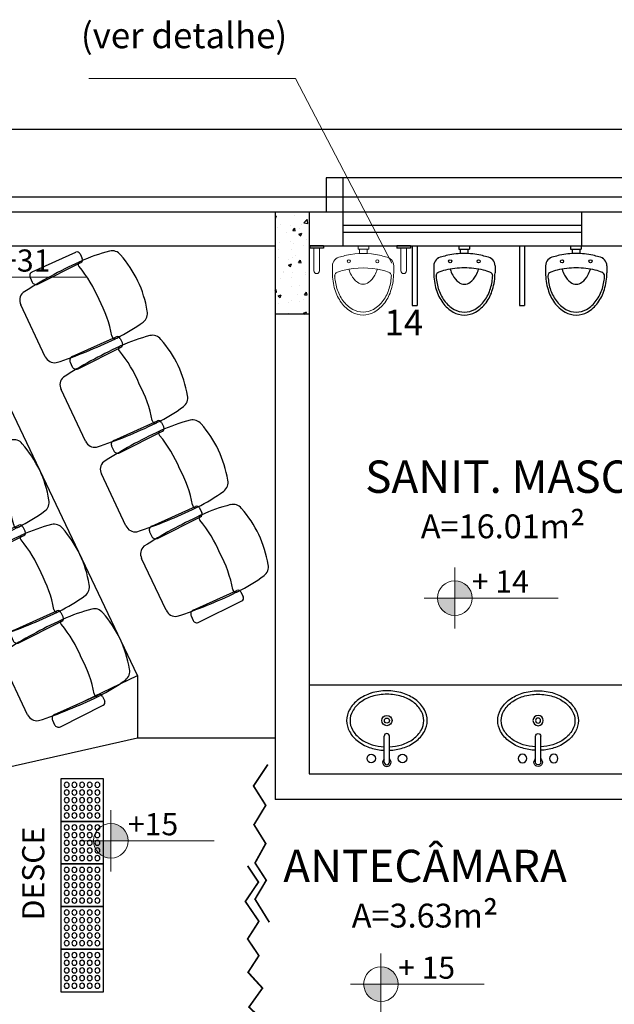
# Model space of a CAD drawing. Units: millimetres. Extents: x 11205 to 13120, y 7921 to 8137.
# Drawn here: x 12991 to 12995, y 8102 to 8107 of the extents above; entities that cross this region are included whole.
import ezdxf

# ---------------------------------------------------------------- set-up
doc = ezdxf.new("R2010")
doc.units = ezdxf.units.MM
doc.header["$MEASUREMENT"] = 0
doc.layers.get('0').update_dxf_attribs({"linetype": 'CONTINUOUS'})
for name, color, linetype in [('253', 253, 'CONTINUOUS'), ('AR-LAY-HUM', 150, 'CONTINUOUS'), ('GF2D_ASSENTO', 7, 'CONTINUOUS'), ('piso alerta', 10, 'CONTINUOUS')]:
    doc.layers.add(name, color=color, linetype=linetype)
for name, color, linetype, lineweight in [('A CONSTRUIR', 12, 'CONTINUOUS', 13), ('Acessibilidade', 150, 'CONTINUOUS', 9), ('ARQ_CTA_NIV', 7, 'CONTINUOUS', 5), ('ARQ_TXT_AMB', 7, 'CONTINUOUS', 13), ('ARQ_TXT_GER', 7, 'CONTINUOUS', 15), ('COTA', 1, 'CONTINUOUS', 13), ('NÍVEL', 7, 'CONTINUOUS', 5), ('Txt-JanelasPortas', 7, 'CONTINUOUS', 5)]:
    doc.layers.add(name, color=color, linetype=linetype, lineweight=lineweight)
doc.styles.add('1-250', font='arial.ttf', dxfattribs={"height": 0.5})
doc.styles.add('ARIAL', font='arial.ttf')
doc.styles.add('styleARIAL', font='arial.ttf')

# ---------------------------------------------------------------- blocks, each defined once
blk = doc.blocks.new('NIVEL')
at = {"layer": 'NÍVEL'}
h = blk.add_hatch(color=256, dxfattribs=at)
h.paths.add_polyline_path([(0, 0), (0.0782, 0, 0.414214), (0, 0.0782)])
h.paths.add_polyline_path([(0, -0.0782), (0, 0), (-0.0782, 0, 0.414214)])
for p, q in [((0, 0.1382), (0, -0.1382)), ((-0.1382, 0), (0.4667, 0))]:
    blk.add_line(p, q, dxfattribs=at)
blk.add_circle((0, 0), 0.0782, dxfattribs=at)
blk = doc.blocks.new('NIVEL2')
blk.add_blockref('NIVEL', (0, 0))
at = {"layer": 'Txt-JanelasPortas', "flags": 4}
blk.add_attdef('+142', (0.1444, 0.0248), '', height=0.08, dxfattribs=at)
blk = doc.blocks.new('Cuba-P2')
for p, q in [((-0.0218, 0.2579), (-0.0217, 0.1042)), ((0.0082, 0.2579), (0.0083, 0.1042))]:
    blk.add_line(p, q)
for centre, radius in [((-0.0991, 0.2362), 0.025), ((0.0845, 0.2362), 0.025), ((-0.0073, 0.0131), 0.03), ((-0.0073, 0.0131), 0.015)]:
    blk.add_circle(centre, radius)
for centre, radius, start, end in [((-0.0068, 0.2579), 0.025, 306.90511, 233.16532), ((-0.0068, 0.2579), 0.015, 0.03521, 180.03521), ((-0.0291, -0.0606), 0.2452, 107.00099, 126.43269), ((-0.0073, -0.1318), 0.3196, 92.59085, 107.00099), ((-0.0073, -0.1318), 0.3196, 72.99901, 87.21129), ((0.0144, -0.0606), 0.2452, 53.56731, 72.99901), ((-0.0624, -0.0155), 0.1891, 126.43269, 150.70082), ((-0.0624, -0.0155), 0.1691, 126.43269, 150.70082), ((-0.0291, -0.0606), 0.2252, 107.00099, 126.43269), ((-0.0073, -0.1318), 0.2996, 92.76167, 107.00099), ((-0.0073, -0.1318), 0.2996, 72.99901, 87.02274), ((0.0144, -0.0606), 0.2252, 53.56731, 72.99901), ((0.0477, -0.0155), 0.1691, 29.29918, 53.56731), ((0.0477, -0.0155), 0.1891, 29.29918, 53.56731), ((-0.1134, 0.0131), 0.1307, 150.70082, 180), ((-0.1134, 0.0131), 0.1107, 150.70082, 180), ((-0.0067, 0.1042), 0.015, 180.03521, 0.03521), ((0.0987, 0.0131), 0.1107, 360, 29.29918), ((0.0987, 0.0131), 0.1307, 0, 29.29918), ((-0.1134, 0.0131), 0.1307, 180, 209.29918), ((-0.1134, 0.0131), 0.1107, 180, 209.29918), ((0.0987, 0.0131), 0.1107, 330.70082, 0), ((0.0987, 0.0131), 0.1307, 330.70082, 0), ((-0.0624, 0.0417), 0.1891, 209.29918, 233.56731), ((-0.0624, 0.0417), 0.1691, 209.29918, 233.56731), ((0.0477, 0.0417), 0.1691, 306.43269, 330.70082), ((0.0477, 0.0417), 0.1891, 306.43269, 330.70082), ((-0.0291, 0.0868), 0.2452, 233.56731, 252.99901), ((-0.0291, 0.0868), 0.2252, 233.56731, 252.99901), ((0.0144, 0.0868), 0.2252, 287.00099, 306.43269), ((0.0144, 0.0868), 0.2452, 287.00099, 306.43269), ((-0.0073, 0.158), 0.3196, 252.99901, 270), ((-0.0073, 0.158), 0.2996, 252.99901, 270), ((-0.0073, 0.158), 0.2996, 270, 287.00099), ((-0.0073, 0.158), 0.3196, 270, 287.00099)]:
    blk.add_arc(centre, radius, start, end)
blk = doc.blocks.new('Mictorio-1')
for p, q in [((-0.035, 0), (0.035, 0)), ((-0.035, 0), (-0.035, -0.02)), ((0.035, 0), (0.035, -0.02)), ((-0.035, -0.02), (0.035, -0.02)), ((-0.025, -0.02), (-0.025, -0.05)), ((0.025, -0.02), (0.025, -0.05)), ((-0.1979, -0.1298), (-0.1979, -0.1756)), ((0.2021, -0.1298), (0.2021, -0.1756))]:
    blk.add_line(p, q)
for points in [[(0.1496, -0.0716, 0.031117), (0.1104, -0.0607, 0.052368), (0.0021, -0.0493, 0.052368), (-0.1062, -0.0607, 0.031117), (-0.1454, -0.0716, 0.015391)], [(-0.1735, -0.0828, 0.001512), (-0.1753, -0.0836, 0.015391)], [(0.1795, -0.0836, 0.001512), (0.1777, -0.0828, 0.052368)], [(-0.1979, -0.1756, 0.073281), (-0.1819, -0.2843, 0.084248), (-0.1393, -0.37, 0.106469), (-0.0709, -0.4312, 0.130159), (0.0021, -0.4506, 0.130159), (0.0751, -0.4312, 0.106469), (0.1435, -0.37, 0.084248), (0.1861, -0.2843, 0.073281), (0.2021, -0.1756, 0.029581)], [(-0.183, -0.1917, 0.061402), (-0.1685, -0.2769, 0.083987), (-0.129, -0.3568, 0.106527), (-0.0655, -0.4139, 0.130726), (0.0021, -0.4319, 0.130726)], [(0.0021, -0.1431, 0.0596), (-0.122, -0.1579, 0.035247), (-0.1691, -0.1729, 0.106759)], [(-0.0908, -0.1513, 0.045422), (-0.0739, -0.1911, 0.105604), (-0.0349, -0.2372, 0.165951), (0.0021, -0.2499, 0.165951)], [(0.1727, -0.1727, 0.034815), (0.1262, -0.1579, 0.0596), (0.0021, -0.1431, 0.0596)], [(0.0021, -0.2499, 0.165951), (0.0391, -0.2372, 0.105604), (0.0781, -0.1911, 0.045422), (0.095, -0.1513, 0.047175)], [(0.0021, -0.4319, 0.130726), (0.0697, -0.4139, 0.106527), (0.1332, -0.3568, 0.083987), (0.1727, -0.2769, 0.061373), (0.1872, -0.1918, 0.072922)]]:
    blk.add_lwpolyline(points, format="xyb")
for centre in [(-0.0908, -0.0998), (0.095, -0.0998)]:
    blk.add_circle(centre, 0.01)
for centre, radius, start, end in [((-0.1393, -0.1298), 0.0586, 95.96696, 180), ((0.1435, -0.1298), 0.0586, 0, 84.03304), ((0.1435, -0.1298), 0.0586, 0, 84.03304), ((-0.1573, -0.1961), 0.026, 105.85489, 180), ((0.1615, -0.1962), 0.026, 0, 72.75912)]:
    blk.add_arc(centre, radius, start, end)
blk = doc.blocks.new('S5BRACO')
for p, q in [((-0.0395, -0.1371), (-0.0337, 0.1449)), ((-0.0157, 0.1625), (0.0157, 0.1625)), ((0.0395, -0.1371), (0.0337, 0.1449)), ((-0.0145, -0.1626), (0.0145, -0.1626))]:
    blk.add_line(p, q)
for centre, radius, start, end in [((-0.0157, 0.1445), 0.018, 90, 178.81919), ((0.0157, 0.1445), 0.018, 1.18081, 90), ((-0.0145, -0.1376), 0.025, 178.81919, 270), ((0.0145, -0.1376), 0.025, 270, 1.18081)]:
    blk.add_arc(centre, radius, start, end)
blk = doc.blocks.new('S5SA01CU01')
for centre, radius, start, end in [((-0.1677, 0.313), 0.0642, 103.4883, 168.28327), ((0.0118, -0.329), 0.7308, 90.9233, 105.43128), ((-0.0118, -0.329), 0.7308, 74.56872, 89.0767), ((0.1677, 0.313), 0.0642, 11.71673, 76.5117), ((0.7976, 0.1297), 1.0468, 169.18889, 179.15995), ((-0.7976, 0.1297), 1.0468, 0.84005, 10.81111), ((-0.2327, 0.1409), 0.0168, 165.74781, 294.30432), ((2.5272, 0.1086), 2.7764, 179.42342, 187.16115), ((-0.0393, -0.5941), 0.7434, 86.9706, 104.5269), ((0.0393, -0.5941), 0.7434, 75.4731, 93.0294), ((0.2327, 0.1409), 0.0168, 245.69568, 14.25219), ((-2.5272, 0.1086), 2.7764, 352.83885, 0.57658), ((-0.1699, -0.2208), 0.0599, 196.14575, 271.45212), ((0.1699, -0.2208), 0.0599, 268.54788, 343.85425)]:
    blk.add_arc(centre, radius, start, end)
at = {"layer": 'GF2D_ASSENTO'}
blk.add_line((0.1684, -0.2807), (-0.1684, -0.2807), dxfattribs=at)
blk = doc.blocks.new('A$C2098290F')
at = {"layer": 'piso alerta'}
blk.add_lwpolyline([(0, 25), (25, 25), (25, 0), (0, 0)], close=True, dxfattribs=at)
for centre in [(3.5, 21.5), (3.5, 17), (8, 21.5), (8, 17), (12.5, 21.5), (12.5, 17), (17, 21.5), (17, 17), (21.5, 21.5), (21.5, 17), (3.5, 12.5), (8, 12.5), (12.5, 12.5), (17, 12.5), (21.5, 12.5), (3.5, 8), (8, 8), (12.5, 8), (17, 8), (21.5, 8), (3.5, 3.5), (8, 3.5), (12.5, 3.5), (17, 3.5), (21.5, 3.5)]:
    blk.add_circle(centre, 1.5, dxfattribs=at)

msp = doc.modelspace()

# ---------------------------------------------------------------- hatches: boundary and pattern name
at = {"layer": '253'}
h = msp.add_hatch(dxfattribs=at)
h.set_pattern_fill('AR-CONC', color=256, scale=0.025, style=0)
h.set_pattern_definition([(50, (13040.18581, 8184.81155), (0.17931505, -0.01568803), [0.01875, -0.20625]), (355, (13040.18581, 8184.81155), (-0.03468783, 0.18804803), [0.015, -0.165]), (100.4514, (13040.20076, 8184.81024), (0.14462735, 0.1723599), [0.01593505, -0.17528553]), (46.1842, (13040.18581, 8184.86155), (0.26681026, -0.04137975), [0.028125, -0.309375]), (96.6356, (13040.20805, 8184.8581), (0.2336657, 0.2435295), [0.0239026, -0.26292825]), (351.1842, (13040.1858, 8184.86155), (0.2336655, 0.24352965), [0.0225, -0.2475]), (21, (13040.21081, 8184.84905), (0.14922676, -0.10065472), [0.01875, -0.20625]), (326, (13040.21081, 8184.84905), (0.06082883, 0.1812875), [0.015, -0.165]), (71.4514, (13040.22325, 8184.84066), (0.21005566, 0.08063262), [0.01593505, -0.17528553]), (37.5, (13040.18581, 8184.81155), (0.003039964, 0.083223463), [0, -0.163, 0, -0.1675, 0, -0.165625]), (7.5, (13040.18581, 8184.81155), (0.065767384, 0.09860293), [0, -0.0955, 0, -0.15925, 0, -0.063125]), (327.5, (13040.13006, 8184.81155), (0.13345561, -0.00563872), [0, -0.0625, 0, -0.195, 0, -0.25875]), (317.5, (13040.10506, 8184.81155), (0.14579654, 0.02502625), [0, -0.08125, 0, -0.1295, 0, -0.18375])])
h.paths.add_polyline_path([(12993.0278, 8106.355), (12992.8278, 8106.355), (12992.8278, 8105.755), (12993.0278, 8105.755)])

# ---------------------------------------------------------------- linework, layer by layer
at = {"color": 150}
for p, q in [((12993.1128, 8106.155), (12993.0308, 8106.155)), ((12993.0308, 8106.155), (12993.0308, 8106.143)), ((12993.1128, 8106.143), (12993.0308, 8106.143)), ((12993.0558, 8106.143), (12993.0558, 8106.141)), ((12993.0878, 8106.143), (12993.0878, 8106.141)), ((12993.1128, 8106.155), (12993.1128, 8106.143)), ((12993.6241, 8106.155), (12993.5421, 8106.155)), ((12993.5421, 8106.155), (12993.5421, 8106.143)), ((12993.6241, 8106.143), (12993.5421, 8106.143)), ((12993.5671, 8106.143), (12993.5671, 8106.141)), ((12993.5991, 8106.143), (12993.5991, 8106.141)), ((12993.6241, 8106.155), (12993.6241, 8106.143))]:
    msp.add_line(p, q, dxfattribs=at)
at = {"layer": '253'}
for p, q in [((12978.4278, 8106.8414), (13021.0891, 8106.8414)), ((12993.2278, 8106.155), (12993.2278, 8106.555)), ((13000.6278, 8106.4414), (12978.5578, 8106.4414)), ((12978.4278, 8106.355), (13000.8278, 8106.355)), ((12992.8278, 8106.355), (12992.8278, 8102.905)), ((12993.0278, 8106.355), (12993.0278, 8103.055)), ((12994.6278, 8106.355), (12994.6278, 8106.155)), ((12994.6278, 8106.275), (12993.2278, 8106.275)), ((12994.6278, 8106.235), (12993.2278, 8106.235)), ((12978.4278, 8106.155), (12992.8278, 8106.155)), ((12992.0201, 8103.6324), (12990.817, 8106.155)), ((12993.0278, 8106.155), (12998.1068, 8106.155)), ((12993.6328, 8106.155), (12993.6328, 8105.805)), ((12993.6628, 8106.155), (12993.6628, 8105.805)), ((12994.2628, 8106.155), (12994.2628, 8105.805)), ((12994.2928, 8106.155), (12994.2928, 8105.805)), ((12993.6328, 8105.805), (12993.6628, 8105.805)), ((12994.2628, 8105.805), (12994.2928, 8105.805)), ((12991.6607, 8103.461), (12992.0201, 8103.6324)), ((12992.0201, 8103.6324), (12992.0201, 8103.2662)), ((12995.5678, 8103.575), (12993.0278, 8103.575)), ((12980.1788, 8100.6138), (12992.0201, 8103.2662)), ((12992.0201, 8103.2662), (12992.8278, 8103.2662)), ((12993.0278, 8103.055), (12997.1078, 8103.055)), ((12995.1739, 8102.905), (12992.8278, 8102.905))]:
    msp.add_line(p, q, dxfattribs=at)
for points in [[(12998.0278, 8106.555), (12993.1278, 8106.555), (12993.1278, 8106.355)], [(12993.0278, 8105.755), (12992.8278, 8105.755)]]:
    msp.add_lwpolyline(points, dxfattribs=at)
at = {"layer": '253', "const_width": 0.01}
for points in [[(12992.7847, 8103.1098), (12992.7008, 8102.984), (12992.7727, 8102.8702), (12992.7038, 8102.7564), (12992.7727, 8102.6456), (12992.7098, 8102.5318), (12992.7757, 8102.4299), (12992.7098, 8102.3191), (12992.7935, 8102.1836)], [(12992.6661, 8102.5149), (12992.7298, 8102.4195), (12992.6529, 8102.3055), (12992.7324, 8102.1889), (12992.6661, 8102.0856), (12992.7324, 8101.9875), (12992.6688, 8101.8894), (12992.7537, 8101.7967), (12992.6741, 8101.6853), (12992.7669, 8101.5979), (12992.6822, 8101.4899), (12992.7629, 8101.3994)]]:
    msp.add_lwpolyline(points, dxfattribs=at)
at = {"layer": 'A CONSTRUIR'}
for p, q in [((12993.3777, 8106.155), (12993.3147, 8106.155)), ((12993.3147, 8106.155), (12993.3147, 8106.137)), ((12993.3777, 8106.137), (12993.3147, 8106.137)), ((12993.3237, 8106.137), (12993.3237, 8106.11)), ((12993.3687, 8106.137), (12993.3687, 8106.11)), ((12993.3777, 8106.155), (12993.3777, 8106.137)), ((12993.1643, 8106.0382), (12993.1643, 8105.997)), ((12993.5243, 8106.0382), (12993.5243, 8105.997))]:
    msp.add_line(p, q, dxfattribs=at)
for points in [[(12993.1846, 8106.0798, -0.001512), (12993.1863, 8106.0805, -0.052368)], [(12993.2116, 8106.0906, -0.031117), (12993.2468, 8106.1004, -0.105024), (12993.4418, 8106.1004, -0.031117), (12993.4771, 8106.0906, -0.015391)], [(12993.5024, 8106.0805, -0.001512), (12993.504, 8106.0798, -0.015391)], [(12993.1908, 8105.9996, -0.034815), (12993.2326, 8106.0129, -0.0596)], [(12993.2326, 8106.0129, -0.119625), (12993.456, 8106.0129, -0.035247), (12993.4984, 8105.9994, -0.106759)], [(12993.3776, 8105.9415, -0.341301), (12993.311, 8105.9415, -0.105604), (12993.2759, 8105.983, -0.045422), (12993.2607, 8106.0188, -0.047175)], [(12993.428, 8106.0188, -0.045422), (12993.4128, 8105.983, -0.105604), (12993.3776, 8105.9415, -0.165951)], [(12993.5243, 8105.997, -0.073281), (12993.5099, 8105.8992, -0.084248), (12993.4716, 8105.822, -0.106469), (12993.41, 8105.7669, -0.264803), (12993.2786, 8105.7669, -0.106469), (12993.217, 8105.822, -0.084248), (12993.1787, 8105.8992, -0.073281), (12993.1643, 8105.997, -0.029581)], [(12993.4052, 8105.7825, -0.265997), (12993.2835, 8105.7825, -0.106527), (12993.2263, 8105.8339, -0.083987), (12993.1908, 8105.9058, -0.061373), (12993.1778, 8105.9824, -0.072922)], [(12993.5109, 8105.9825, -0.061402), (12993.4979, 8105.9058, -0.083987), (12993.4623, 8105.8339, -0.106527), (12993.4052, 8105.7825, -0.130726)]]:
    msp.add_lwpolyline(points, format="xyb", dxfattribs=at)
for centre in [(12993.2607, 8106.0652), (12993.428, 8106.0652)]:
    msp.add_circle(centre, 0.009, dxfattribs=at)
for centre, radius, start, end in [((12993.217, 8106.0382), 0.0527, 95.96696, 180), ((12993.4716, 8106.0382), 0.0527, 0, 84.03304), ((12993.2008, 8105.9785), 0.0234, 107.24088, 180), ((12993.4878, 8105.9785), 0.0234, 0, 74.14511)]:
    msp.add_arc(centre, radius, start, end, dxfattribs=at)
at = {"layer": 'Acessibilidade', "ltscale": 15}
for p, q in [((12993.0558, 8106.143), (12993.0558, 8106.009)), ((12993.0878, 8106.143), (12993.0878, 8106.009)), ((12993.5671, 8106.143), (12993.5671, 8106.009)), ((12993.5991, 8106.143), (12993.5991, 8106.009))]:
    msp.add_line(p, q, dxfattribs=at)
for centre in [(12993.0718, 8106.009), (12993.5831, 8106.009)]:
    msp.add_arc(centre, 0.016, 180, 0, dxfattribs=at)
at = {"layer": 'COTA'}
msp.add_lwpolyline([(12991.7334, 8107.1386), (12992.9468, 8107.1386), (12993.5133, 8106.0541)], dxfattribs=at)

# ---------------------------------------------------------------- block references
at = {"layer": '253'}
ref = msp.add_blockref('NIVEL2', (12991.1119, 8105.972), dxfattribs=dict(at, xscale=1.300000000000011, yscale=1.300000000000011, zscale=1.300000000000011))
ref.add_attrib('+142', '+31', (12991.2122, 8106.0043), dxfattribs={"layer": 'ARQ_CTA_NIV', "height": 0.13, "style": 'styleARIAL'})
for name, p, rotation in [('S5SA01CU01', (12991.6591, 8105.7771), 295.3645364191912), ('S5BRACO', (12991.5413, 8106.0256), 295.3645364191912), ('S5SA01CU01', (12991.8959, 8105.2806), 295.3645364191912), ('S5BRACO', (12991.7769, 8105.5286), 295.3645364191912), ('S5SA01CU01', (12992.1326, 8104.7842), 295.3645364191912), ('S5BRACO', (12992.0205, 8105.0354), 295.3645364191912), ('S5SA01CU01', (12991.0815, 8104.6676), 295.3645364191912), ('S5SA01CU01', (12992.3693, 8104.2878), 295.3645364191912), ('S5BRACO', (12992.2436, 8104.5325), 295.3645364191912), ('S5SA01CU01', (12991.3183, 8104.1712), 295.3645364191912), ('S5BRACO', (12991.2061, 8104.4224), 295.3645364191912), ('S5BRACO', (12992.4871, 8104.0393), 295.3645364191912), ('S5SA01CU01', (12991.555, 8103.6748), 295.3645364191912), ('S5BRACO', (12991.4293, 8103.9195), 295.3645364191912), ('S5BRACO', (12991.6728, 8103.4263), 295.3645364191912), ('Cuba-P2', (12993.4772, 8103.3809), 180.0000000000032)]:
    msp.add_blockref(name, p, dxfattribs=dict(at, rotation=rotation))
at = {"layer": '253', "xscale": 0.8999999999999772, "yscale": 0.8999999999999772, "zscale": 0.8999999999999772}
for p in [(12993.9378, 8106.155), (12994.595, 8106.155)]:
    msp.add_blockref('Mictorio-1', p, dxfattribs=at)
at = {"layer": '253'}
ref = msp.add_blockref('NIVEL2', (12993.8832, 8104.0874), dxfattribs=dict(at, xscale=1.300000000000011, yscale=1.300000000000011, zscale=1.300000000000011))
ref.add_attrib('+142', '+ 14', (12993.9835, 8104.1196), dxfattribs={"layer": 'ARQ_CTA_NIV', "height": 0.13, "style": 'styleARIAL'})
at = {"layer": '253', "xscale": -1, "rotation": 180}
msp.add_blockref('Cuba-P2', (12994.38, 8103.3809), dxfattribs=at)
at = {"layer": '253'}
ref = msp.add_blockref('NIVEL2', (12991.8627, 8102.6622), dxfattribs=dict(at, xscale=1.300000000000011, yscale=1.300000000000011, zscale=1.300000000000011))
ref.add_attrib('+142', '+15', (12991.9631, 8102.6944), dxfattribs={"layer": 'ARQ_CTA_NIV', "height": 0.13, "style": 'styleARIAL'})
ref = msp.add_blockref('NIVEL2', (12993.4496, 8101.8201), dxfattribs=dict(at, xscale=1.300000000000011, yscale=1.300000000000011, zscale=1.300000000000011))
ref.add_attrib('+142', '+ 15', (12993.5499, 8101.8523), dxfattribs={"layer": 'ARQ_CTA_NIV', "height": 0.13, "style": 'styleARIAL'})
at = {"layer": 'Acessibilidade', "xscale": -0.01, "yscale": 0.01, "zscale": 0.01, "rotation": 90}
for p in [(12991.8185, 8103.0257), (12991.8185, 8102.7757), (12991.8185, 8102.5257), (12991.8185, 8102.2757), (12991.8185, 8102.0257)]:
    msp.add_blockref('A$C2098290F', p, dxfattribs=at)

# ---------------------------------------------------------------- texts
at = {"layer": 'AR-LAY-HUM', "insert": (12993.4704, 8105.7807), "char_height": 0.15, "width": 6.1305, "attachment_point": 1, "style": 'ARIAL'}
msp.add_mtext('14', dxfattribs=at)
at = {"layer": 'ARQ_TXT_AMB', "style": '1-250'}
msp.add_text('(ver detalhe)', height=0.15, dxfattribs=at).set_placement((12991.6868, 8107.3164))
at = {"layer": 'ARQ_TXT_AMB', "char_height": 0.19, "width": 1.799898, "attachment_point": 2}
for s, insert in [('{\\fArial|b0|i0|c0|p34;SANIT. MASC.\\P\\H0.7368x;A=16.01m\\fArial|b0|i0|c0|p32;\\H1.161x;²}', (12994.1673, 8104.8952)), ('{\\fArial|b0|i0|c0|p34;ANTECÂMARA\\P\\H0.7368x;A=3.63m\\fArial|b0|i0|c0|p32;\\H1.161x;²}', (12993.7086, 8102.6092))]:
    msp.add_mtext(s, dxfattribs=dict(at, insert=insert))
at = {"layer": 'ARQ_TXT_GER', "insert": (12991.3416, 8102.4698), "char_height": 0.13, "width": 1.012845, "attachment_point": 2, "rotation": 90, "style": 'ARIAL'}
msp.add_mtext('DESCE', dxfattribs=at)

doc.saveas('drawing.dxf')
